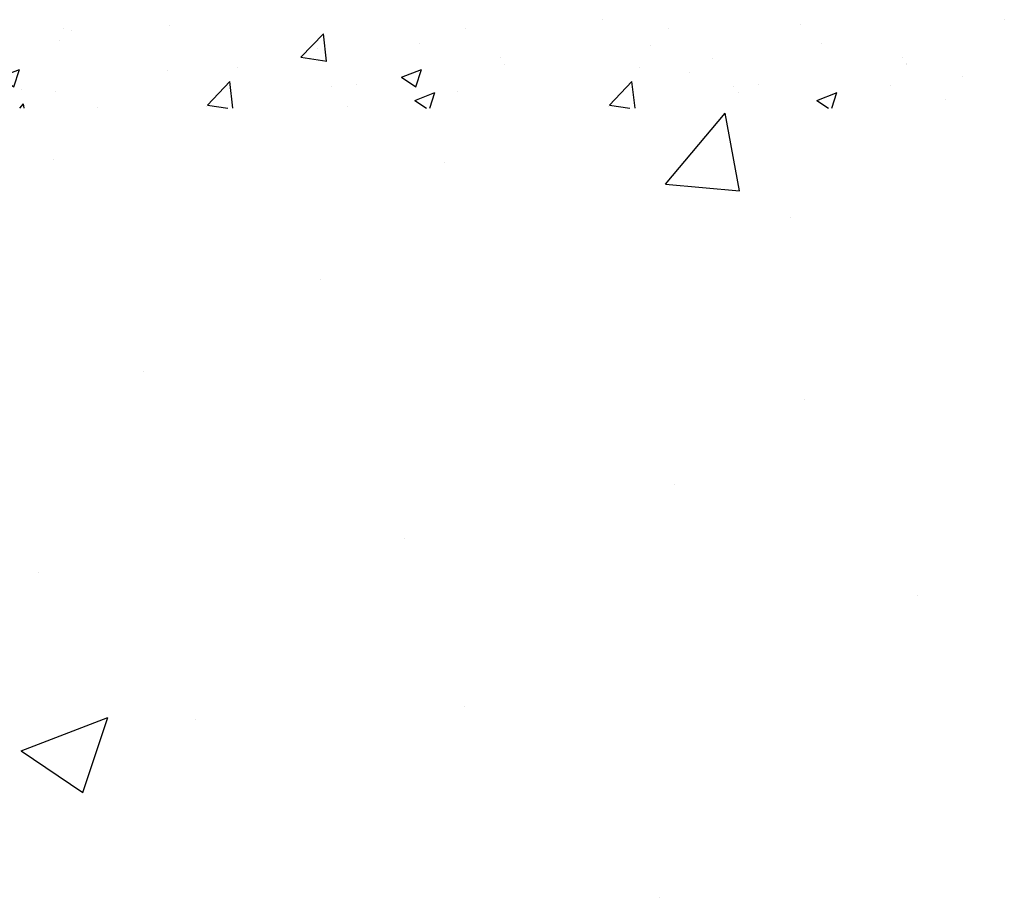
# Paper-space layout 'Layout1' of a CAD drawing. Extents: x -1 to 373, y -107 to 3.
# Drawn here: x 189 to 192, y -55 to -53 of the extents above; entities that cross this region are included whole.
import ezdxf

# ---------------------------------------------------------------- set-up
doc = ezdxf.new("R2010")
doc.units = 0
doc.layers.get('0').update_dxf_attribs({"linetype": 'CONTINUOUS'})
doc.layers.add('ASH', color=7, linetype='CONTINUOUS')

# ---------------------------------------------------------------- blocks, each defined once
blk = doc.blocks.new('*X')
at = {"color": 0}
for p, q in [((9.0817, -2.7383), (9.0817, -2.7383)), ((9.0234, -3.0096), (9.168, -2.8372)), ((9.2027, -3.0253), (9.168, -2.8372)), ((7.5414, -2.9495), (7.5414, -2.9495)), ((8.4888, -2.956), (8.4888, -2.956)), ((9.0234, -3.0096), (9.2027, -3.0253)), ((9.325, -3.0897), (9.325, -3.0897)), ((8.1888, -3.2393), (8.1888, -3.2393)), ((7.7587, -3.4639), (7.7587, -3.4639)), ((9.3602, -3.5316), (9.3602, -3.5316)), ((9.0452, -3.737), (9.0452, -3.737)), ((8.3913, -3.8669), (8.3913, -3.8669)), ((7.5049, -3.9482), (7.5049, -3.9482)), ((9.6345, -4.0059), (9.6345, -4.0059)), ((8.5358, -4.2729), (8.5358, -4.2729)), ((7.4629, -4.3814), (7.6729, -4.3008)), ((7.6121, -4.4821), (7.6729, -4.3008)), ((7.885, -4.3062), (7.885, -4.3062)), ((7.4629, -4.3814), (7.6121, -4.4821)), ((9.0087, -4.7357), (9.0087, -4.7357)), ((186.8004, -57.0049), (186.8004, -57.0049)), ((187.5193, -57.0118), (187.5193, -57.0118)), ((188.8233, -56.9904), (188.8233, -56.9904)), ((188.9843, -57.0127), (188.9843, -57.0127)), ((189.3045, -57.001), (189.3045, -57.001)), ((186.5638, -57.0155), (186.5638, -57.0155)), ((187.1199, -57.0812), (187.1744, -57.0244)), ((187.1821, -57.091), (187.1744, -57.0245)), ((186.5353, -57.0398), (186.5353, -57.0398)), ((187.1599, -57.0611), (187.1599, -57.0611)), ((188.3812, -57.0486), (188.3812, -57.0486)), ((188.9409, -57.0534), (188.9409, -57.0534)), ((187.1199, -57.0812), (187.1822, -57.0909)), ((188.1161, -57.0835), (188.1161, -57.0835)), ((188.5761, -57.0828), (188.5761, -57.0828)), ((187.9408, -57.1066), (187.9408, -57.1066)), ((188.5873, -57.0982), (188.5873, -57.0982)), ((189.5603, -57.0963), (189.5603, -57.0963)), ((186.7963, -57.1136), (186.7963, -57.1136)), ((187.3631, -57.1296), (187.4121, -57.1108)), ((187.3631, -57.1296), (187.3979, -57.1531)), ((187.3979, -57.1533), (187.412, -57.111)), ((189.6968, -57.1273), (189.6968, -57.1273)), ((187.867, -57.1971), (187.9215, -57.1403)), ((187.9289, -57.2048), (187.9214, -57.1404)), ((188.1678, -57.1528), (188.1678, -57.1528)), ((188.2279, -57.1475), (188.2279, -57.1475)), ((189.5215, -57.1503), (189.5215, -57.1503)), ((186.4428, -57.1584), (186.4428, -57.1584)), ((187.4987, -57.1648), (187.4987, -57.1648)), ((188.3691, -57.1857), (188.4181, -57.1669)), ((188.4054, -57.2048), (188.418, -57.167)), ((189.152, -57.1664), (189.152, -57.1664)), ((186.4387, -57.2048), (186.4479, -57.1938)), ((186.4499, -57.2048), (186.4479, -57.194)), ((186.6261, -57.2025), (186.6261, -57.2025)), ((187.2336, -57.1997), (187.2336, -57.1997)), ((187.8644, -57.2), (187.8644, -57.2)), ((187.867, -57.1971), (187.9166, -57.2048)), ((188.3691, -57.1857), (188.3974, -57.2048)), ((189.6554, -57.1847), (189.6554, -57.1847))]:
    blk.add_line(p, q, dxfattribs=at)

psp = doc.layouts.get("Layout1")

# ---------------------------------------------------------------- block references
at = {"layer": 'ASH', "color": 0}
for p in [(1.7622, 4.2197), (1.7622, 4.2197), (1.7622, 4.2197), (1.7622, 4.2197), (2.7359, 4.2197), (181.7152, -50.1596), (181.7152, -50.1596)]:
    psp.add_blockref('*X', p, dxfattribs=at)

doc.saveas('drawing.dxf')
